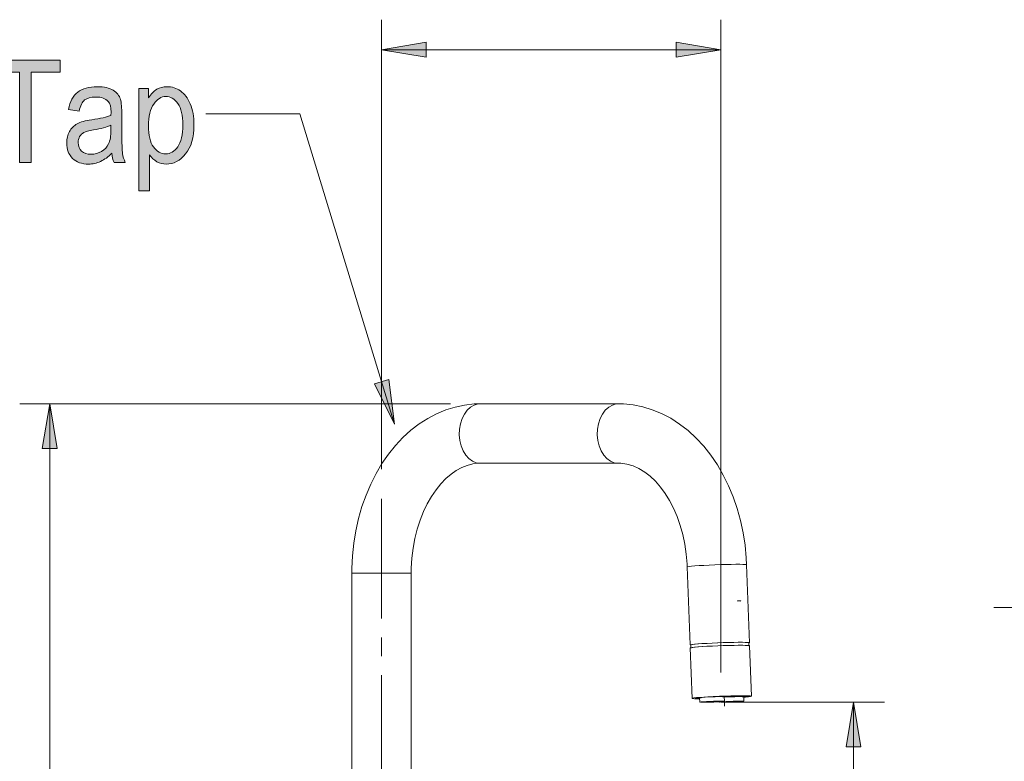
# Model space of a CAD drawing. Units: inches. Extents: x -40 to 837, y 0 to 591.
# Drawn here: x 116 to 182, y 279 to 328 of the extents above; entities that cross this region are included whole.
import ezdxf

# ---------------------------------------------------------------- set-up
doc = ezdxf.new("R2010")
doc.units = ezdxf.units.IN
doc.header["$MEASUREMENT"] = 0
for name, pattern in [('AI-Linetype-4', [19.05, 15.24, -1.27, 1.27, -1.27]), ('AI-Linetype-42', [19.05, 15.24, -1.27, 1.27, -1.27]), ('AI-Linetype-43', [19.05, 15.24, -1.27, 1.27, -1.27]), ('AI-Linetype-434', [12.7, 6.35, -1.27, 1.27, -1.27, 1.27, -1.27]), ('AI-Linetype-435', [12.7, 6.35, -1.27, 1.27, -1.27, 1.27, -1.27]), ('AI-Linetype-436', [12.7, 6.35, -1.27, 1.27, -1.27, 1.27, -1.27]), ('AI-Linetype-437', [12.7, 6.35, -1.27, 1.27, -1.27, 1.27, -1.27]), ('AI-Linetype-438', [12.7, 6.35, -1.27, 1.27, -1.27, 1.27, -1.27]), ('AI-Linetype-439', [12.7, 6.35, -1.27, 1.27, -1.27, 1.27, -1.27]), ('AI-Linetype-44', [19.05, 15.24, -1.27, 1.27, -1.27]), ('AI-Linetype-440', [12.7, 6.35, -1.27, 1.27, -1.27, 1.27, -1.27]), ('AI-Linetype-441', [12.7, 6.35, -1.27, 1.27, -1.27, 1.27, -1.27]), ('AI-Linetype-442', [12.7, 6.35, -1.27, 1.27, -1.27, 1.27, -1.27])]:
    doc.linetypes.add(name, pattern=pattern)
doc.layers.add('Layer 1', color=7, linetype='Continuous')

msp = doc.modelspace()

# ---------------------------------------------------------------- hatches: boundary and pattern name
at = {"layer": 'Layer 1', "true_color": 0xffffff}
h = msp.add_hatch(color=7, dxfattribs=at)
h.dxf.hatch_style = 2
h.paths.add_polyline_path([(807.052, 367.633), (806.552, 370.633), (807.552, 370.633)])
h.paths.add_polyline_path([(807.052, 431.187), (807.552, 428.187), (806.552, 428.187)])
h.paths.add_polyline_path([(693.13, 546.107), (692.63, 549.107), (693.63, 549.107)])
h.paths.add_polyline_path([(693.13, 554.507), (693.63, 551.507), (692.63, 551.507)])
h.paths.add_polyline_path([(693.13, 508.374), (692.63, 511.374), (693.63, 511.374)])
h.paths.add_polyline_path([(693.13, 546.107), (693.63, 543.107), (692.63, 543.107)])
h.paths.add_polyline_path([(441.796, 505.738), (442.296, 502.738), (441.296, 502.738)])
h.paths.add_polyline_path([(441.796, 511.471), (441.296, 514.471), (442.296, 514.471)])
h.paths.add_polyline_path([(530.304, 511.471), (530.804, 508.471), (529.804, 508.471)])
h.paths.add_polyline_path([(530.304, 512.138), (529.804, 515.138), (530.804, 515.138)])
h.paths.add_polyline_path([(309.403, 499.871), (309.903, 496.872), (308.902, 496.872)])
h.paths.add_polyline_path([(309.403, 507.871), (308.902, 510.872), (309.903, 510.872)])
h.paths.add_polyline_path([(117.685, 237.535), (117.185, 240.535), (118.185, 240.535)])
h.paths.add_polyline_path([(117.685, 302.635), (118.185, 299.635), (117.185, 299.635)])
h = msp.add_hatch(color=7, dxfattribs=at)
h.dxf.hatch_style = 2
h.paths.add_polyline_path([(735.52, 444.833), (738.52, 445.333), (738.52, 444.333)])
h.paths.add_polyline_path([(773.52, 444.833), (770.52, 444.333), (770.52, 445.333)])
h.paths.add_polyline_path([(140.024, 326.467), (143.024, 326.967), (143.024, 325.967)])
h.paths.add_polyline_path([(162.869, 326.467), (159.869, 325.967), (159.869, 326.967)])
h = msp.add_hatch(color=7, dxfattribs=at)
h.dxf.hatch_style = 2
h.paths.add_polyline_path([(574.549, 367.937), (574.049, 370.937), (575.049, 370.937)])
h.paths.add_polyline_path([(574.549, 412.486), (575.049, 409.486), (574.049, 409.486)])
h.paths.add_polyline_path([(551.101, 367.437), (550.601, 370.437), (551.601, 370.437)])
h.paths.add_polyline_path([(551.101, 412.486), (551.601, 409.486), (550.601, 409.486)])
h.paths.add_polyline_path([(757.587, 367.633), (758.087, 364.633), (757.087, 364.633)])
h.paths.add_polyline_path([(757.587, 380.633), (757.087, 383.633), (758.087, 383.633)])
h.paths.add_polyline_path([(712.672, 367.633), (712.173, 370.633), (713.172, 370.633)])
h.paths.add_polyline_path([(712.672, 418.78), (713.172, 415.78), (712.173, 415.78)])
h.paths.add_polyline_path([(194.132, 237.535), (193.632, 240.536), (194.632, 240.536)])
h.paths.add_polyline_path([(194.132, 288.935), (194.632, 285.935), (193.632, 285.935)])
h.paths.add_polyline_path([(171.806, 237.535), (171.305, 240.536), (172.306, 240.536)])
h.paths.add_polyline_path([(171.806, 282.557), (172.306, 279.557), (171.305, 279.557)])
h.paths.add_polyline_path([(194.132, 157.206), (193.632, 160.206), (194.632, 160.206)])
h.paths.add_polyline_path([(194.132, 184.444), (194.632, 181.444), (193.632, 181.444)])
h = msp.add_hatch(color=7, dxfattribs=at)
h.dxf.hatch_style = 2
h.paths.add_polyline_path([(143.153, 362.273), (146.058, 361.376), (145.61, 360.482)])
h.paths.add_polyline_path([(141.412, 367.055), (142.634, 369.84), (143.472, 369.293)])
h.paths.add_polyline_path([(137.454, 354.72), (137.41, 354.791), (137.349, 354.848), (137.276, 354.888), (137.196, 354.91), (137.112, 354.91), (137.031, 354.889), (136.958, 354.849), (136.897, 354.792), (136.852, 354.722), (136.826, 354.643), (136.821, 354.559), (136.836, 354.477), (136.871, 354.402), (136.924, 354.337), (136.992, 354.288), (137.069, 354.257), (137.152, 354.246), (137.235, 354.257), (137.312, 354.287), (137.38, 354.336), (137.434, 354.4), (137.469, 354.475), (137.485, 354.557), (137.48, 354.641)])
h.paths.add_polyline_path([(282.016, 183.955), (281.886, 186.994), (282.878, 186.872)])
h.paths.add_polyline_path([(203.917, 301.089), (205.251, 303.822), (206.066, 303.242)])
h.paths.add_polyline_path([(190.28, 123.477), (192.331, 121.232), (191.492, 120.688)])
h.paths.add_polyline_path([(140.907, 301.266), (139.553, 303.99), (140.51, 304.282)])
h.paths.add_polyline_path([(227.33, 124.145), (230.129, 122.955), (229.592, 122.111)])
h.paths.add_polyline_path([(187.773, 107.755), (189.372, 105.168), (188.447, 104.789)])
h = msp.add_hatch(color=7, dxfattribs=at)
h.dxf.hatch_style = 2
h.paths.add_polyline_path([(53.5, 318.88), (53.5, 325.763), (54.282, 325.763), (54.282, 322.937), (57.358, 322.937), (57.358, 325.763), (58.14, 325.763), (58.14, 318.88), (57.358, 318.88), (57.358, 322.125), (54.282, 322.125), (54.282, 318.88)])
edge = h.paths.add_edge_path()
edge.add_spline(control_points=[(59.811, 316.857), (59.673, 316.857), (59.517, 316.891), (59.343, 316.96), (59.343, 316.96), (59.264, 317.754), (59.264, 317.754), (59.425, 317.704), (59.563, 317.678), (59.678, 317.678), (59.832, 317.678), (59.959, 317.708), (60.06, 317.768), (60.16, 317.827), (60.243, 317.92), (60.308, 318.045), (60.331, 318.089), (60.427, 318.365), (60.594, 318.873), (60.594, 318.873), (58.964, 323.866), (58.964, 323.866), (58.964, 323.866), (59.747, 323.866), (59.747, 323.866), (59.747, 323.866), (60.642, 320.981), (60.642, 320.981), (60.754, 320.621), (60.857, 320.236), (60.952, 319.826), (61.034, 320.214), (61.133, 320.593), (61.247, 320.962), (61.247, 320.962), (62.163, 323.866), (62.163, 323.866), (62.163, 323.866), (62.891, 323.866), (62.891, 323.866), (62.891, 323.866), (61.265, 318.796), (61.265, 318.796), (61.052, 318.139), (60.883, 317.7), (60.76, 317.479), (60.637, 317.258), (60.497, 317.1), (60.341, 317.003), (60.185, 316.906), (60.008, 316.857), (59.811, 316.857), (59.811, 316.857), (59.811, 316.857), (59.811, 316.857)], knot_values=[0, 0, 0, 0, 1, 1, 1, 2, 2, 2, 3, 3, 3, 4, 4, 4, 5, 5, 5, 6, 6, 6, 7, 7, 7, 8, 8, 8, 9, 9, 9, 10, 10, 10, 11, 11, 11, 12, 12, 12, 13, 13, 13, 14, 14, 14, 15, 15, 15, 16, 16, 16, 17, 17, 17, 18, 18, 18, 18], degree=3, periodic=1)
edge = h.paths.add_edge_path()
edge.add_spline(control_points=[(66.275, 318.88), (66.275, 318.88), (66.275, 319.51), (66.275, 319.51), (66.144, 319.269), (65.975, 319.085), (65.768, 318.958), (65.562, 318.831), (65.338, 318.768), (65.099, 318.768), (64.594, 318.768), (64.157, 318.996), (63.787, 319.451), (63.419, 319.906), (63.234, 320.547), (63.234, 321.373), (63.234, 321.94), (63.316, 322.42), (63.48, 322.815), (63.643, 323.209), (63.862, 323.502), (64.135, 323.693), (64.409, 323.883), (64.713, 323.979), (65.047, 323.979), (65.286, 323.979), (65.508, 323.919), (65.712, 323.798), (65.917, 323.678), (66.087, 323.51), (66.221, 323.294), (66.221, 323.294), (66.221, 325.763), (66.221, 325.763), (66.221, 325.763), (66.954, 325.763), (66.954, 325.763), (66.954, 325.763), (66.954, 318.88), (66.954, 318.88), (66.954, 318.88), (66.275, 318.88), (66.275, 318.88)], knot_values=[0, 0, 0, 0, 1, 1, 1, 2, 2, 2, 3, 3, 3, 4, 4, 4, 5, 5, 5, 6, 6, 6, 7, 7, 7, 8, 8, 8, 9, 9, 9, 10, 10, 10, 11, 11, 11, 12, 12, 12, 13, 13, 13, 14, 14, 14, 14], degree=3, periodic=1)
edge = h.paths.add_edge_path()
edge.add_spline(control_points=[(63.977, 321.369), (63.977, 320.724), (64.094, 320.245), (64.329, 319.932), (64.564, 319.619), (64.837, 319.463), (65.149, 319.463), (65.458, 319.463), (65.725, 319.613), (65.952, 319.913), (66.178, 320.214), (66.291, 320.668), (66.291, 321.275), (66.291, 321.973), (66.178, 322.482), (65.952, 322.803), (65.725, 323.124), (65.439, 323.284), (65.095, 323.284), (64.789, 323.284), (64.527, 323.13), (64.307, 322.822), (64.087, 322.513), (63.977, 322.029), (63.977, 321.369)], knot_values=[0, 0, 0, 0, 1, 1, 1, 2, 2, 2, 3, 3, 3, 4, 4, 4, 5, 5, 5, 6, 6, 6, 7, 7, 7, 8, 8, 8, 8], degree=3, periodic=1)
edge = h.paths.add_edge_path()
edge.add_spline(control_points=[(68.095, 318.88), (68.095, 318.88), (68.095, 323.866), (68.095, 323.866), (68.095, 323.866), (68.75, 323.866), (68.75, 323.866), (68.75, 323.866), (68.75, 323.111), (68.75, 323.111), (68.917, 323.461), (69.07, 323.693), (69.21, 323.808), (69.349, 323.922), (69.506, 323.979), (69.68, 323.979), (69.923, 323.979), (70.17, 323.888), (70.423, 323.707), (70.423, 323.707), (70.177, 322.923), (70.177, 322.923), (69.996, 323.045), (69.821, 323.106), (69.65, 323.106), (69.496, 323.106), (69.355, 323.054), (69.227, 322.951), (69.099, 322.847), (69.009, 322.703), (68.957, 322.519), (68.865, 322.197), (68.819, 321.854), (68.819, 321.491), (68.819, 321.491), (68.819, 318.88), (68.819, 318.88), (68.819, 318.88), (68.095, 318.88), (68.095, 318.88)], knot_values=[0, 0, 0, 0, 1, 1, 1, 2, 2, 2, 3, 3, 3, 4, 4, 4, 5, 5, 5, 6, 6, 6, 7, 7, 7, 8, 8, 8, 9, 9, 9, 10, 10, 10, 11, 11, 11, 12, 12, 12, 13, 13, 13, 13], degree=3, periodic=1)
edge = h.paths.add_edge_path()
edge.add_spline(control_points=[(70.571, 321.373), (70.571, 322.234), (70.761, 322.883), (71.139, 323.322), (71.518, 323.76), (71.998, 323.979), (72.579, 323.979), (73.15, 323.979), (73.627, 323.76), (74.011, 323.322), (74.395, 322.883), (74.586, 322.251), (74.586, 321.425), (74.586, 320.53), (74.398, 319.863), (74.021, 319.425), (73.643, 318.987), (73.163, 318.768), (72.579, 318.768), (72.005, 318.768), (71.526, 318.988), (71.144, 319.427), (70.762, 319.867), (70.571, 320.516), (70.571, 321.373)], knot_values=[0, 0, 0, 0, 1, 1, 1, 2, 2, 2, 3, 3, 3, 4, 4, 4, 5, 5, 5, 6, 6, 6, 7, 7, 7, 8, 8, 8, 8], degree=3, periodic=1)
edge = h.paths.add_edge_path()
edge.add_spline(control_points=[(71.314, 321.376), (71.314, 320.73), (71.437, 320.25), (71.683, 319.935), (71.929, 319.62), (72.234, 319.463), (72.598, 319.463), (72.94, 319.463), (73.232, 319.622), (73.477, 319.94), (73.721, 320.258), (73.843, 320.736), (73.843, 321.376), (73.843, 322.018), (73.72, 322.497), (73.474, 322.812), (73.228, 323.127), (72.923, 323.284), (72.559, 323.284), (72.215, 323.284), (71.921, 323.126), (71.678, 322.809), (71.435, 322.493), (71.314, 322.015), (71.314, 321.376)], knot_values=[0, 0, 0, 0, 1, 1, 1, 2, 2, 2, 3, 3, 3, 4, 4, 4, 5, 5, 5, 6, 6, 6, 7, 7, 7, 8, 8, 8, 8], degree=3, periodic=1)
h.paths.add_polyline_path([(77.061, 318.88), (77.061, 324.951), (75.112, 324.951), (75.112, 325.763), (79.802, 325.763), (79.802, 324.951), (77.844, 324.951), (77.844, 318.88)])
edge = h.paths.add_edge_path()
edge.add_spline(control_points=[(83.429, 318.88), (83.354, 319.053), (83.304, 319.258), (83.282, 319.496), (83.039, 319.254), (82.786, 319.073), (82.524, 318.951), (82.261, 318.829), (81.989, 318.768), (81.707, 318.768), (81.261, 318.768), (80.905, 318.896), (80.639, 319.153), (80.373, 319.409), (80.24, 319.755), (80.24, 320.19), (80.24, 320.478), (80.303, 320.733), (80.427, 320.956), (80.552, 321.178), (80.723, 321.351), (80.939, 321.477), (81.156, 321.602), (81.484, 321.694), (81.923, 321.754), (82.514, 321.836), (82.947, 321.935), (83.222, 322.049), (83.222, 322.049), (83.227, 322.265), (83.227, 322.265), (83.227, 322.606), (83.164, 322.846), (83.036, 322.984), (82.855, 323.184), (82.578, 323.284), (82.204, 323.284), (81.866, 323.284), (81.613, 323.217), (81.446, 323.084), (81.279, 322.95), (81.156, 322.699), (81.077, 322.331), (81.077, 322.331), (80.363, 322.444), (80.363, 322.444), (80.465, 322.979), (80.671, 323.369), (80.981, 323.613), (81.291, 323.857), (81.735, 323.979), (82.312, 323.979), (82.762, 323.979), (83.114, 323.898), (83.37, 323.737), (83.626, 323.576), (83.788, 323.376), (83.855, 323.139), (83.922, 322.901), (83.956, 322.553), (83.956, 322.096), (83.956, 322.096), (83.956, 320.97), (83.956, 320.97), (83.956, 320.181), (83.971, 319.684), (84.002, 319.479), (84.034, 319.274), (84.095, 319.074), (84.187, 318.88), (84.187, 318.88), (83.429, 318.88), (83.429, 318.88), (83.429, 318.88), (83.429, 318.88), (83.429, 318.88)], knot_values=[0, 0, 0, 0, 1, 1, 1, 2, 2, 2, 3, 3, 3, 4, 4, 4, 5, 5, 5, 6, 6, 6, 7, 7, 7, 8, 8, 8, 9, 9, 9, 10, 10, 10, 11, 11, 11, 12, 12, 12, 13, 13, 13, 14, 14, 14, 15, 15, 15, 16, 16, 16, 17, 17, 17, 18, 18, 18, 19, 19, 19, 20, 20, 20, 21, 21, 21, 22, 22, 22, 23, 23, 23, 24, 24, 24, 25, 25, 25, 25], degree=3, periodic=1)
edge = h.paths.add_edge_path()
edge.add_spline(control_points=[(83.222, 321.383), (82.957, 321.258), (82.561, 321.151), (82.037, 321.064), (81.731, 321.013), (81.518, 320.956), (81.397, 320.892), (81.275, 320.828), (81.181, 320.737), (81.114, 320.62), (81.047, 320.502), (81.013, 320.367), (81.013, 320.214), (81.013, 319.976), (81.09, 319.786), (81.244, 319.643), (81.398, 319.501), (81.612, 319.43), (81.884, 319.43), (82.143, 319.43), (82.379, 319.494), (82.59, 319.622), (82.802, 319.751), (82.96, 319.922), (83.065, 320.136), (83.17, 320.351), (83.222, 320.663), (83.222, 321.073), (83.222, 321.073), (83.222, 321.383), (83.222, 321.383)], knot_values=[0, 0, 0, 0, 1, 1, 1, 2, 2, 2, 3, 3, 3, 4, 4, 4, 5, 5, 5, 6, 6, 6, 7, 7, 7, 8, 8, 8, 9, 9, 9, 10, 10, 10, 10], degree=3, periodic=1)
edge = h.paths.add_edge_path()
edge.add_spline(control_points=[(85.087, 316.97), (85.087, 316.97), (85.087, 323.866), (85.087, 323.866), (85.087, 323.866), (85.756, 323.866), (85.756, 323.866), (85.756, 323.866), (85.756, 323.219), (85.756, 323.219), (85.92, 323.488), (86.102, 323.682), (86.302, 323.801), (86.501, 323.92), (86.731, 323.979), (86.989, 323.979), (87.327, 323.979), (87.631, 323.883), (87.903, 323.693), (88.175, 323.502), (88.394, 323.211), (88.559, 322.822), (88.724, 322.432), (88.807, 321.963), (88.807, 321.416), (88.807, 320.567), (88.621, 319.914), (88.249, 319.456), (87.876, 318.997), (87.439, 318.768), (86.937, 318.768), (86.714, 318.768), (86.506, 318.823), (86.312, 318.932), (86.119, 319.042), (85.951, 319.197), (85.81, 319.397), (85.81, 319.397), (85.81, 316.97), (85.81, 316.97), (85.81, 316.97), (85.087, 316.97), (85.087, 316.97)], knot_values=[0, 0, 0, 0, 1, 1, 1, 2, 2, 2, 3, 3, 3, 4, 4, 4, 5, 5, 5, 6, 6, 6, 7, 7, 7, 8, 8, 8, 9, 9, 9, 10, 10, 10, 11, 11, 11, 12, 12, 12, 13, 13, 13, 14, 14, 14, 14], degree=3, periodic=1)
edge = h.paths.add_edge_path()
edge.add_spline(control_points=[(85.747, 321.345), (85.747, 320.7), (85.86, 320.225), (86.086, 319.92), (86.312, 319.615), (86.585, 319.463), (86.906, 319.463), (87.213, 319.463), (87.483, 319.621), (87.716, 319.937), (87.948, 320.253), (88.064, 320.741), (88.064, 321.402), (88.064, 322.053), (87.951, 322.534), (87.726, 322.847), (87.5, 323.16), (87.225, 323.317), (86.901, 323.317), (86.61, 323.317), (86.344, 323.149), (86.106, 322.812), (85.867, 322.476), (85.747, 321.987), (85.747, 321.345)], knot_values=[0, 0, 0, 0, 1, 1, 1, 2, 2, 2, 3, 3, 3, 4, 4, 4, 5, 5, 5, 6, 6, 6, 7, 7, 7, 8, 8, 8, 8], degree=3, periodic=1)
edge = h.paths.add_edge_path()
edge.add_spline(control_points=[(96.281, 321.294), (96.281, 321.294), (97.069, 321.064), (97.069, 321.064), (96.895, 320.29), (96.59, 319.714), (96.156, 319.333), (95.721, 318.953), (95.192, 318.763), (94.569, 318.763), (94.021, 318.763), (93.553, 318.891), (93.164, 319.146), (92.775, 319.401), (92.457, 319.811), (92.209, 320.374), (91.961, 320.938), (91.838, 321.604), (91.838, 322.371), (91.838, 323.129), (91.962, 323.77), (92.21, 324.295), (92.457, 324.819), (92.793, 325.216), (93.217, 325.483), (93.64, 325.751), (94.113, 325.885), (94.635, 325.885), (95.207, 325.885), (95.698, 325.716), (96.108, 325.377), (96.519, 325.038), (96.806, 324.541), (96.97, 323.885), (96.97, 323.885), (96.203, 323.674), (96.203, 323.674), (95.94, 324.628), (95.412, 325.106), (94.621, 325.106), (94.226, 325.106), (93.885, 325.009), (93.596, 324.817), (93.307, 324.624), (93.076, 324.324), (92.903, 323.917), (92.731, 323.51), (92.645, 322.994), (92.645, 322.371), (92.645, 321.428), (92.819, 320.721), (93.166, 320.25), (93.514, 319.778), (93.977, 319.542), (94.554, 319.542), (94.98, 319.542), (95.349, 319.687), (95.659, 319.977), (95.969, 320.266), (96.176, 320.705), (96.281, 321.294)], knot_values=[0, 0, 0, 0, 1, 1, 1, 2, 2, 2, 3, 3, 3, 4, 4, 4, 5, 5, 5, 6, 6, 6, 7, 7, 7, 8, 8, 8, 9, 9, 9, 10, 10, 10, 11, 11, 11, 12, 12, 12, 13, 13, 13, 14, 14, 14, 15, 15, 15, 16, 16, 16, 17, 17, 17, 18, 18, 18, 19, 19, 19, 20, 20, 20, 20], degree=3, periodic=1)
edge = h.paths.add_edge_path()
edge.add_spline(control_points=[(100.752, 318.88), (100.752, 318.88), (100.752, 319.613), (100.752, 319.613), (100.584, 319.331), (100.387, 319.12), (100.161, 318.979), (99.935, 318.838), (99.679, 318.768), (99.393, 318.768), (99.055, 318.768), (98.767, 318.855), (98.527, 319.028), (98.288, 319.202), (98.128, 319.422), (98.047, 319.688), (97.967, 319.954), (97.927, 320.317), (97.927, 320.777), (97.927, 320.777), (97.927, 323.866), (97.927, 323.866), (97.927, 323.866), (98.65, 323.866), (98.65, 323.866), (98.65, 323.866), (98.65, 321.101), (98.65, 321.101), (98.65, 320.588), (98.677, 320.244), (98.731, 320.071), (98.786, 319.897), (98.886, 319.758), (99.032, 319.653), (99.178, 319.548), (99.344, 319.495), (99.531, 319.495), (99.879, 319.495), (100.164, 319.632), (100.387, 319.904), (100.578, 320.139), (100.673, 320.569), (100.673, 321.195), (100.673, 321.195), (100.673, 323.866), (100.673, 323.866), (100.673, 323.866), (101.401, 323.866), (101.401, 323.866), (101.401, 323.866), (101.401, 318.88), (101.401, 318.88), (101.401, 318.88), (100.752, 318.88), (100.752, 318.88)], knot_values=[0, 0, 0, 0, 1, 1, 1, 2, 2, 2, 3, 3, 3, 4, 4, 4, 5, 5, 5, 6, 6, 6, 7, 7, 7, 8, 8, 8, 9, 9, 9, 10, 10, 10, 11, 11, 11, 12, 12, 12, 13, 13, 13, 14, 14, 14, 15, 15, 15, 16, 16, 16, 17, 17, 17, 18, 18, 18, 18], degree=3, periodic=1)
edge = h.paths.add_edge_path()
edge.add_spline(control_points=[(103.206, 318.88), (103.206, 318.88), (102.532, 318.88), (102.532, 318.88), (102.532, 318.88), (102.532, 325.763), (102.532, 325.763), (102.532, 325.763), (103.261, 325.763), (103.261, 325.763), (103.261, 325.763), (103.261, 323.308), (103.261, 323.308), (103.415, 323.533), (103.59, 323.701), (103.785, 323.812), (103.98, 323.923), (104.197, 323.979), (104.437, 323.979), (104.771, 323.979), (105.076, 323.883), (105.35, 323.693), (105.624, 323.502), (105.842, 323.212), (106.007, 322.824), (106.171, 322.436), (106.253, 321.965), (106.253, 321.411), (106.253, 320.566), (106.067, 319.914), (105.696, 319.456), (105.324, 318.997), (104.891, 318.768), (104.394, 318.768), (104.145, 318.768), (103.92, 318.83), (103.722, 318.953), (103.523, 319.077), (103.351, 319.261), (103.206, 319.505), (103.206, 319.505), (103.206, 318.88), (103.206, 318.88)], knot_values=[0, 0, 0, 0, 1, 1, 1, 2, 2, 2, 3, 3, 3, 4, 4, 4, 5, 5, 5, 6, 6, 6, 7, 7, 7, 8, 8, 8, 9, 9, 9, 10, 10, 10, 11, 11, 11, 12, 12, 12, 13, 13, 13, 14, 14, 14, 14], degree=3, periodic=1)
edge = h.paths.add_edge_path()
edge.add_spline(control_points=[(103.196, 321.411), (103.196, 320.894), (103.245, 320.508), (103.344, 320.251), (103.442, 319.995), (103.582, 319.799), (103.763, 319.665), (103.944, 319.53), (104.145, 319.463), (104.365, 319.463), (104.664, 319.463), (104.93, 319.623), (105.162, 319.944), (105.394, 320.265), (105.509, 320.744), (105.509, 321.383), (105.509, 322.037), (105.398, 322.517), (105.174, 322.824), (104.95, 323.131), (104.676, 323.284), (104.35, 323.284), (104.051, 323.284), (103.784, 323.124), (103.548, 322.803), (103.313, 322.482), (103.196, 322.018), (103.196, 321.411)], knot_values=[0, 0, 0, 0, 1, 1, 1, 2, 2, 2, 3, 3, 3, 4, 4, 4, 5, 5, 5, 6, 6, 6, 7, 7, 7, 8, 8, 8, 9, 9, 9, 9], degree=3, periodic=1)
edge = h.paths.add_edge_path()
edge.add_spline(control_points=[(108.929, 319.463), (109.474, 319.463), (109.853, 319.804), (110.066, 320.486), (110.066, 320.486), (110.814, 320.378), (110.814, 320.378), (110.689, 319.846), (110.464, 319.445), (110.137, 319.174), (109.811, 318.903), (109.406, 318.768), (108.924, 318.768), (108.317, 318.768), (107.826, 318.988), (107.45, 319.427), (107.075, 319.867), (106.887, 320.502), (106.887, 321.331), (106.887, 322.192), (107.076, 322.848), (107.455, 323.301), (107.834, 323.753), (108.314, 323.979), (108.895, 323.979), (109.449, 323.979), (109.911, 323.757), (110.282, 323.312), (110.653, 322.868), (110.838, 322.225), (110.838, 321.383), (110.838, 321.383), (110.833, 321.157), (110.833, 321.157), (110.833, 321.157), (107.635, 321.157), (107.635, 321.157), (107.664, 320.597), (107.8, 320.175), (108.043, 319.89), (108.286, 319.605), (108.581, 319.463), (108.929, 319.463), (108.929, 319.463), (108.929, 319.463), (108.929, 319.463)], knot_values=[0, 0, 0, 0, 1, 1, 1, 2, 2, 2, 3, 3, 3, 4, 4, 4, 5, 5, 5, 6, 6, 6, 7, 7, 7, 8, 8, 8, 9, 9, 9, 10, 10, 10, 11, 11, 11, 12, 12, 12, 13, 13, 13, 14, 14, 14, 15, 15, 15, 15], degree=3, periodic=1)
edge = h.paths.add_edge_path()
edge.add_spline(control_points=[(107.679, 321.852), (107.679, 321.852), (110.071, 321.852), (110.071, 321.852), (110.038, 322.284), (109.941, 322.606), (109.78, 322.819), (109.547, 323.129), (109.251, 323.284), (108.89, 323.284), (108.565, 323.284), (108.288, 323.155), (108.058, 322.897), (107.828, 322.639), (107.702, 322.29), (107.679, 321.852)], knot_values=[0, 0, 0, 0, 1, 1, 1, 2, 2, 2, 3, 3, 3, 4, 4, 4, 5, 5, 5, 5], degree=3, periodic=1)
h.paths.add_polyline_path([(115.65, 318.88), (115.65, 324.951), (113.701, 324.951), (113.701, 325.763), (118.391, 325.763), (118.391, 324.951), (116.433, 324.951), (116.433, 318.88)])
edge = h.paths.add_edge_path()
edge.add_spline(control_points=[(122.018, 318.88), (121.943, 319.053), (121.894, 319.258), (121.871, 319.496), (121.628, 319.254), (121.375, 319.073), (121.113, 318.951), (120.85, 318.829), (120.578, 318.768), (120.296, 318.768), (119.85, 318.768), (119.494, 318.896), (119.228, 319.153), (118.962, 319.409), (118.829, 319.755), (118.829, 320.19), (118.829, 320.478), (118.892, 320.733), (119.017, 320.956), (119.141, 321.178), (119.312, 321.351), (119.528, 321.477), (119.745, 321.602), (120.073, 321.694), (120.512, 321.754), (121.103, 321.836), (121.536, 321.935), (121.812, 322.049), (121.812, 322.049), (121.817, 322.265), (121.817, 322.265), (121.817, 322.606), (121.752, 322.846), (121.625, 322.984), (121.444, 323.184), (121.167, 323.284), (120.793, 323.284), (120.455, 323.284), (120.202, 323.217), (120.035, 323.084), (119.868, 322.95), (119.745, 322.699), (119.666, 322.331), (119.666, 322.331), (118.952, 322.444), (118.952, 322.444), (119.054, 322.979), (119.26, 323.369), (119.57, 323.613), (119.88, 323.857), (120.324, 323.979), (120.901, 323.979), (121.351, 323.979), (121.703, 323.898), (121.959, 323.737), (122.215, 323.576), (122.377, 323.376), (122.444, 323.139), (122.511, 322.901), (122.545, 322.553), (122.545, 322.096), (122.545, 322.096), (122.545, 320.97), (122.545, 320.97), (122.545, 320.181), (122.56, 319.684), (122.591, 319.479), (122.623, 319.274), (122.684, 319.074), (122.776, 318.88), (122.776, 318.88), (122.018, 318.88), (122.018, 318.88), (122.018, 318.88), (122.018, 318.88), (122.018, 318.88)], knot_values=[0, 0, 0, 0, 1, 1, 1, 2, 2, 2, 3, 3, 3, 4, 4, 4, 5, 5, 5, 6, 6, 6, 7, 7, 7, 8, 8, 8, 9, 9, 9, 10, 10, 10, 11, 11, 11, 12, 12, 12, 13, 13, 13, 14, 14, 14, 15, 15, 15, 16, 16, 16, 17, 17, 17, 18, 18, 18, 19, 19, 19, 20, 20, 20, 21, 21, 21, 22, 22, 22, 23, 23, 23, 24, 24, 24, 25, 25, 25, 25], degree=3, periodic=1)
edge = h.paths.add_edge_path()
edge.add_spline(control_points=[(121.812, 321.383), (121.546, 321.258), (121.15, 321.151), (120.626, 321.064), (120.32, 321.013), (120.107, 320.956), (119.986, 320.892), (119.865, 320.828), (119.77, 320.737), (119.703, 320.62), (119.636, 320.502), (119.602, 320.367), (119.602, 320.214), (119.602, 319.976), (119.679, 319.786), (119.833, 319.643), (119.988, 319.501), (120.201, 319.43), (120.473, 319.43), (120.732, 319.43), (120.968, 319.494), (121.179, 319.622), (121.391, 319.751), (121.549, 319.922), (121.654, 320.136), (121.759, 320.351), (121.812, 320.663), (121.812, 321.073), (121.812, 321.073), (121.812, 321.383), (121.812, 321.383)], knot_values=[0, 0, 0, 0, 1, 1, 1, 2, 2, 2, 3, 3, 3, 4, 4, 4, 5, 5, 5, 6, 6, 6, 7, 7, 7, 8, 8, 8, 9, 9, 9, 10, 10, 10, 10], degree=3, periodic=1)
edge = h.paths.add_edge_path()
edge.add_spline(control_points=[(123.676, 316.97), (123.676, 316.97), (123.676, 323.866), (123.676, 323.866), (123.676, 323.866), (124.345, 323.866), (124.345, 323.866), (124.345, 323.866), (124.345, 323.219), (124.345, 323.219), (124.509, 323.488), (124.691, 323.682), (124.891, 323.801), (125.09, 323.92), (125.32, 323.979), (125.578, 323.979), (125.916, 323.979), (126.22, 323.883), (126.492, 323.693), (126.764, 323.502), (126.983, 323.211), (127.148, 322.822), (127.314, 322.432), (127.396, 321.963), (127.396, 321.416), (127.396, 320.567), (127.21, 319.914), (126.838, 319.456), (126.465, 318.997), (126.028, 318.768), (125.526, 318.768), (125.303, 318.768), (125.095, 318.823), (124.901, 318.932), (124.708, 319.042), (124.54, 319.197), (124.399, 319.397), (124.399, 319.397), (124.399, 316.97), (124.399, 316.97), (124.399, 316.97), (123.676, 316.97), (123.676, 316.97)], knot_values=[0, 0, 0, 0, 1, 1, 1, 2, 2, 2, 3, 3, 3, 4, 4, 4, 5, 5, 5, 6, 6, 6, 7, 7, 7, 8, 8, 8, 9, 9, 9, 10, 10, 10, 11, 11, 11, 12, 12, 12, 13, 13, 13, 14, 14, 14, 14], degree=3, periodic=1)
edge = h.paths.add_edge_path()
edge.add_spline(control_points=[(124.336, 321.345), (124.336, 320.7), (124.449, 320.225), (124.675, 319.92), (124.901, 319.615), (125.174, 319.463), (125.495, 319.463), (125.802, 319.463), (126.072, 319.621), (126.305, 319.937), (126.537, 320.253), (126.653, 320.741), (126.653, 321.402), (126.653, 322.053), (126.54, 322.534), (126.314, 322.847), (126.089, 323.16), (125.814, 323.317), (125.49, 323.317), (125.199, 323.317), (124.933, 323.149), (124.695, 322.812), (124.456, 322.476), (124.336, 321.987), (124.336, 321.345)], knot_values=[0, 0, 0, 0, 1, 1, 1, 2, 2, 2, 3, 3, 3, 4, 4, 4, 5, 5, 5, 6, 6, 6, 7, 7, 7, 8, 8, 8, 8], degree=3, periodic=1)

# ---------------------------------------------------------------- linework, layer by layer
at = {"layer": 'Layer 1', "color": 7, "lineweight": 13, "true_color": 0xffffff}
for points in [[(140.024, 298.236), (140.024, 328.467)], [(162.869, 284.557), (162.869, 328.467)], [(140.024, 326.467), (143.024, 326.967), (143.024, 325.967), (140.024, 326.467)], [(162.869, 326.467), (159.869, 325.967), (159.869, 326.967), (162.869, 326.467)], [(162.869, 326.467), (140.024, 326.467)], [(128.187, 322.144), (134.537, 322.144)], [(134.537, 322.144), (140.907, 301.266)], [(140.907, 301.266), (139.553, 303.99), (140.51, 304.282), (140.907, 301.266)], [(144.671, 302.635), (115.685, 302.635)], [(117.685, 302.635), (118.185, 299.635), (117.185, 299.635), (117.685, 302.635)], [(117.685, 302.635), (117.685, 237.535)], [(171.806, 282.557), (172.306, 279.557), (171.305, 279.557), (171.806, 282.557)], [(171.806, 282.557), (171.806, 237.535)]]:
    msp.add_lwpolyline(points, dxfattribs=at)
at = {"layer": 'Layer 1', "lineweight": 0}
for points in [[(140.024, 326.467), (143.024, 326.967), (143.024, 325.967)], [(162.869, 326.467), (159.869, 325.967), (159.869, 326.967)], [(115.65, 318.88), (115.65, 324.951), (113.701, 324.951), (113.701, 325.763), (118.391, 325.763), (118.391, 324.951), (116.433, 324.951), (116.433, 318.88), (115.65, 318.88)], [(140.907, 301.266), (139.553, 303.99), (140.51, 304.282)], [(117.685, 302.635), (118.185, 299.635), (117.185, 299.635)], [(171.806, 282.557), (172.306, 279.557), (171.305, 279.557)]]:
    msp.add_lwpolyline(points, dxfattribs=at)
at = {"layer": 'Layer 1', "color": 7, "lineweight": 20, "true_color": 0xffffff}
for points in [[(146.671, 302.635), (146.262, 302.623), (145.616, 302.552), (144.976, 302.419), (144.348, 302.225), (143.734, 301.97), (143.135, 301.657), (142.556, 301.285), (141.999, 300.856), (141.467, 300.373), (140.964, 299.836), (140.493, 299.251), (140.057, 298.619), (139.658, 297.945), (139.298, 297.233), (138.981, 296.487), (138.707, 295.712), (138.479, 294.913), (138.295, 294.093), (138.159, 293.259), (138.069, 292.413), (138.027, 291.561), (138.024, 291.235)], [(155.967, 302.635), (146.671, 302.635)], [(164.603, 291.801), (164.578, 292.266), (164.497, 293.114), (164.368, 293.952), (164.193, 294.776), (163.971, 295.581), (163.703, 296.364), (163.39, 297.119), (163.034, 297.843), (162.636, 298.53), (162.198, 299.178), (161.722, 299.78), (161.21, 300.333), (160.666, 300.833), (160.094, 301.275), (159.498, 301.659), (158.882, 301.98), (158.251, 302.239), (157.608, 302.432), (156.959, 302.562), (156.307, 302.626), (155.967, 302.635)], [(142.024, 291.235), (142.029, 291.579), (142.07, 292.256), (142.151, 292.923), (142.272, 293.574), (142.43, 294.205), (142.624, 294.808), (142.85, 295.378), (143.106, 295.912), (143.389, 296.405), (143.694, 296.852), (144.018, 297.252), (144.356, 297.602), (144.705, 297.901), (145.062, 298.149), (145.425, 298.346), (145.795, 298.493), (146.173, 298.589), (146.564, 298.633), (146.671, 298.635)], [(146.671, 298.635), (155.967, 298.635)], [(155.967, 298.635), (156.131, 298.63), (156.546, 298.573), (156.958, 298.452), (157.357, 298.273), (157.742, 298.04), (158.112, 297.754), (158.466, 297.418), (158.804, 297.032), (159.122, 296.599), (159.417, 296.121), (159.686, 295.601), (159.926, 295.042), (160.133, 294.451), (160.306, 293.83), (160.442, 293.186), (160.539, 292.525), (160.596, 291.851), (160.606, 291.654)], [(164.797, 286.553), (164.603, 291.801)], [(138.024, 291.235), (138.024, 260.535)], [(142.024, 260.535), (142.024, 291.235)], [(160.606, 291.654), (160.8, 286.405)], [(164.213, 289.361), (164.203, 289.363), (164.172, 289.366), (164.13, 289.367), (164.079, 289.366), (164.021, 289.363), (163.994, 289.361)], [(164.748, 286.534), (164.792, 286.547), (164.783, 286.561), (164.702, 286.572), (164.552, 286.579), (164.339, 286.583), (164.07, 286.583), (163.755, 286.579), (163.406, 286.572), (163.034, 286.561), (162.654, 286.547), (162.28, 286.531), (161.924, 286.513), (161.6, 286.494), (161.319, 286.474), (161.091, 286.454), (160.925, 286.435), (160.827, 286.418), (160.801, 286.403), (160.846, 286.391), (160.85, 286.39)], [(164.805, 286.353), (164.79, 286.362), (164.709, 286.372), (164.559, 286.379), (164.346, 286.383), (164.077, 286.383), (163.762, 286.379), (163.413, 286.372), (163.042, 286.362), (162.662, 286.348), (162.287, 286.332), (161.932, 286.313), (161.607, 286.294), (161.326, 286.274), (161.099, 286.254), (160.933, 286.235), (160.835, 286.218), (160.807, 286.205)], [(164.747, 286.551), (164.733, 286.559), (164.654, 286.57), (164.508, 286.576), (164.301, 286.581), (164.038, 286.581), (163.731, 286.576), (163.391, 286.57), (163.029, 286.559), (162.658, 286.545), (162.293, 286.53), (161.946, 286.512), (161.63, 286.493), (161.356, 286.474), (161.134, 286.455), (160.972, 286.437), (160.877, 286.42), (160.85, 286.407)], [(160.85, 286.407), (160.857, 286.223)], [(164.754, 286.351), (164.741, 286.359), (164.662, 286.37), (164.516, 286.377), (164.308, 286.381), (164.046, 286.381), (163.738, 286.377), (163.398, 286.37), (163.036, 286.359), (162.666, 286.346), (162.3, 286.33), (161.953, 286.312), (161.637, 286.294), (161.363, 286.274), (161.141, 286.255), (160.98, 286.236), (160.884, 286.22), (160.857, 286.207)], [(164.754, 286.368), (164.747, 286.551)], [(160.807, 286.205), (160.933, 282.81)], [(164.931, 282.958), (164.805, 286.353)], [(164.423, 282.89), (164.533, 282.898), (164.73, 282.918), (164.863, 282.936), (164.925, 282.952), (164.916, 282.966), (164.835, 282.977), (164.685, 282.984), (164.472, 282.988), (164.203, 282.988), (163.889, 282.984), (163.539, 282.977), (163.168, 282.966), (162.788, 282.952), (162.413, 282.936), (162.057, 282.918), (161.733, 282.898), (161.452, 282.879), (161.225, 282.859), (161.059, 282.84), (160.961, 282.823), (160.934, 282.808), (160.979, 282.795), (161.095, 282.787), (161.277, 282.781), (161.445, 282.779)], [(164.423, 282.902), (164.482, 282.907), (164.634, 282.925), (164.716, 282.941), (164.725, 282.955), (164.661, 282.966), (164.526, 282.974), (164.325, 282.977), (164.068, 282.977), (163.764, 282.974), (163.426, 282.966), (163.067, 282.955), (162.703, 282.941), (162.349, 282.925), (162.018, 282.907), (161.725, 282.889), (161.481, 282.87), (161.297, 282.851), (161.179, 282.834), (161.134, 282.819), (161.162, 282.807), (161.262, 282.797), (161.431, 282.791), (161.445, 282.791)], [(161.163, 282.83), (161.163, 282.818)], [(161.444, 282.793), (161.408, 282.794), (161.259, 282.8), (161.177, 282.81), (161.168, 282.823), (161.231, 282.839), (161.363, 282.856), (161.56, 282.874), (161.813, 282.893), (162.112, 282.912), (162.444, 282.928), (162.796, 282.944), (163.154, 282.957), (163.503, 282.967), (163.828, 282.973), (164.117, 282.976), (164.357, 282.975), (164.539, 282.97), (164.655, 282.962), (164.7, 282.951), (164.673, 282.937), (164.575, 282.921), (164.423, 282.903)], [(161.441, 282.853), (161.458, 282.554)], [(163.001, 282.896), (163.004, 282.896), (163.086, 282.908), (163.095, 282.917), (163.031, 282.924), (162.899, 282.927), (162.712, 282.926), (162.485, 282.922), (162.239, 282.913), (161.996, 282.902), (161.778, 282.89), (161.603, 282.877), (161.487, 282.865), (161.442, 282.854), (161.469, 282.846), (161.541, 282.842)], [(161.698, 282.584), (161.553, 282.572), (161.472, 282.56), (161.463, 282.55), (161.51, 282.545)], [(161.762, 282.584), (161.627, 282.572), (161.556, 282.562), (161.556, 282.553), (161.627, 282.547), (161.763, 282.546), (161.949, 282.547), (162.167, 282.553), (162.397, 282.562), (162.616, 282.572), (162.802, 282.584), (162.937, 282.596), (163.008, 282.607), (163.014, 282.614)], [(163.023, 282.598), (163.06, 282.603), (163.105, 282.614), (163.078, 282.622), (162.979, 282.626), (162.819, 282.627), (162.611, 282.624), (162.374, 282.618), (162.128, 282.608), (161.896, 282.597), (161.698, 282.584)], [(162.78, 282.554), (162.785, 282.55), (162.833, 282.545)], [(163.084, 282.584), (162.949, 282.572), (162.878, 282.562), (162.878, 282.553), (162.95, 282.547), (163.085, 282.546), (163.271, 282.547), (163.489, 282.553), (163.72, 282.562), (163.938, 282.572), (164.124, 282.584), (164.259, 282.596), (164.33, 282.607), (164.337, 282.614)], [(164.345, 282.598), (164.382, 282.603), (164.428, 282.614), (164.4, 282.622), (164.302, 282.626), (164.141, 282.627), (163.933, 282.624), (163.696, 282.618), (163.45, 282.608), (163.218, 282.597), (163.021, 282.584)], [(163.106, 282.615), (163.1, 282.914)], [(163.129, 282.906), (163.117, 282.906), (163.108, 282.907), (163.102, 282.907), (163.1, 282.908), (163.102, 282.908), (163.108, 282.91), (163.117, 282.911), (163.129, 282.912)], [(164.323, 282.896), (164.327, 282.896), (164.408, 282.908), (164.417, 282.917), (164.353, 282.924), (164.221, 282.927), (164.034, 282.926), (163.807, 282.922), (163.561, 282.913), (163.318, 282.902), (163.101, 282.89)], [(163.129, 282.912), (163.176, 282.915)], [(163.342, 282.906), (163.129, 282.906)], [(163.334, 282.94), (163.296, 282.938), (163.262, 282.936), (163.231, 282.934), (163.207, 282.932), (163.189, 282.93), (163.178, 282.928), (163.176, 282.926), (163.181, 282.925)], [(163.205, 282.918), (163.205, 282.918), (163.203, 282.918), (163.201, 282.917), (163.198, 282.917), (163.193, 282.916), (163.188, 282.916), (163.182, 282.915), (163.176, 282.915)], [(163.181, 282.925), (163.186, 282.925), (163.191, 282.924), (163.195, 282.923), (163.198, 282.922), (163.201, 282.922), (163.203, 282.921), (163.205, 282.92), (163.205, 282.918)], [(163.205, 282.932), (163.205, 282.918)], [(163.497, 282.949), (163.48, 282.948), (163.462, 282.947), (163.442, 282.945), (163.422, 282.944), (163.401, 282.943), (163.379, 282.942), (163.357, 282.941), (163.334, 282.94)], [(163.483, 282.912), (163.468, 282.911), (163.45, 282.91), (163.432, 282.908), (163.412, 282.908), (163.393, 282.907), (163.374, 282.907), (163.356, 282.906), (163.342, 282.906)], [(163.481, 282.948), (163.483, 282.912)], [(163.53, 282.915), (163.483, 282.912)], [(163.894, 282.965), (163.849, 282.964), (163.798, 282.963), (163.745, 282.962), (163.691, 282.959), (163.637, 282.957), (163.586, 282.955), (163.539, 282.952), (163.497, 282.949)], [(163.53, 282.915), (163.537, 282.915), (163.545, 282.916), (163.553, 282.916), (163.562, 282.917), (163.572, 282.917), (163.582, 282.918), (163.591, 282.918), (163.601, 282.918)], [(163.6, 282.955), (163.601, 282.918)], [(163.601, 282.918), (163.627, 282.92), (163.652, 282.921), (163.678, 282.922), (163.703, 282.922), (163.729, 282.923), (163.754, 282.924), (163.779, 282.925), (163.804, 282.925)], [(163.804, 282.925), (163.844, 282.926), (163.883, 282.928), (163.922, 282.93), (163.957, 282.932), (163.988, 282.934), (164.014, 282.936), (164.033, 282.938), (164.045, 282.94)], [(164.157, 282.965), (164.128, 282.965), (164.097, 282.965), (164.066, 282.965), (164.033, 282.965), (164, 282.965), (163.966, 282.965), (163.93, 282.965), (163.894, 282.965)], [(164.044, 282.965), (164.045, 282.94)], [(164.045, 282.94), (164.051, 282.941), (164.058, 282.942), (164.067, 282.943), (164.077, 282.944), (164.089, 282.945), (164.103, 282.947), (164.117, 282.948), (164.133, 282.949)], [(164.133, 282.965), (164.133, 282.949)], [(164.133, 282.949), (164.168, 282.952), (164.195, 282.955), (164.212, 282.957), (164.22, 282.959), (164.219, 282.962), (164.207, 282.963), (164.187, 282.964), (164.157, 282.965)], [(164.428, 282.615), (164.422, 282.914)], [(164.701, 282.949), (164.7, 282.961)]]:
    msp.add_lwpolyline(points, dxfattribs=at)
at = {"layer": 'Layer 1', "color": 8, "linetype": 'AI-Linetype-436', "lineweight": 13, "true_color": 0x808080}
msp.add_lwpolyline([(146.671, 302.635), (146.536, 302.626), (146.272, 302.554), (146.023, 302.413), (145.796, 302.207), (145.602, 301.945), (145.446, 301.635), (145.334, 301.289), (145.271, 300.92), (145.258, 300.54), (145.296, 300.164), (145.384, 299.804), (145.519, 299.475), (145.695, 299.188), (145.906, 298.953), (146.145, 298.778), (146.403, 298.672), (146.671, 298.635)], dxfattribs=at)
at = {"layer": 'Layer 1', "color": 8, "linetype": 'AI-Linetype-435', "lineweight": 13, "true_color": 0x808080}
msp.add_lwpolyline([(155.967, 302.635), (155.832, 302.626), (155.568, 302.554), (155.318, 302.413), (155.092, 302.207), (154.898, 301.945), (154.742, 301.635), (154.63, 301.289), (154.567, 300.92), (154.554, 300.54), (154.592, 300.164), (154.68, 299.804), (154.814, 299.475), (154.99, 299.188), (155.202, 298.953), (155.441, 298.778), (155.699, 298.672), (155.967, 298.635)], dxfattribs=at)
at = {"layer": 'Layer 1', "color": 7, "linetype": 'AI-Linetype-4', "lineweight": 13, "true_color": 0xffffff}
msp.add_lwpolyline([(140.024, 231.035), (140.024, 296.235)], dxfattribs=at)
at = {"layer": 'Layer 1', "color": 8, "linetype": 'AI-Linetype-434', "lineweight": 13, "true_color": 0x808080}
msp.add_lwpolyline([(164.603, 291.801), (164.588, 291.81), (164.507, 291.821), (164.358, 291.828), (164.145, 291.831), (163.876, 291.831), (163.561, 291.828), (163.211, 291.821), (162.84, 291.81), (162.46, 291.796), (162.086, 291.78), (161.73, 291.762), (161.405, 291.742), (161.124, 291.722), (160.897, 291.703), (160.731, 291.684), (160.633, 291.667), (160.605, 291.653)], dxfattribs=at)
at = {"layer": 'Layer 1', "color": 8, "linetype": 'AI-Linetype-438', "lineweight": 13, "true_color": 0x808080}
msp.add_lwpolyline([(138.024, 291.235), (138.029, 291.235), (138.092, 291.235), (138.225, 291.235), (138.423, 291.235), (138.679, 291.235), (138.983, 291.235), (139.325, 291.235), (139.692, 291.235), (140.071, 291.235), (140.449, 291.235), (140.811, 291.235), (141.145, 291.235), (141.438, 291.235)], dxfattribs=at)
at = {"layer": 'Layer 1', "color": 8, "linetype": 'AI-Linetype-437', "lineweight": 13, "true_color": 0x808080}
msp.add_lwpolyline([(141.438, 291.235), (141.68, 291.235), (141.862, 291.235), (141.978, 291.235), (142.023, 291.235), (142.024, 291.235)], dxfattribs=at)
at = {"layer": 'Layer 1', "color": 7, "linetype": 'AI-Linetype-43', "lineweight": 13, "true_color": 0xffffff}
msp.add_lwpolyline([(181.246, 288.935), (189.276, 288.935)], dxfattribs=at)
at = {"layer": 'Layer 1', "color": 7, "linetype": 'AI-Linetype-42', "lineweight": 13, "true_color": 0xffffff}
msp.add_lwpolyline([(162.869, 282.557), (173.882, 282.557)], dxfattribs=at)
at = {"layer": 'Layer 1', "color": 7, "linetype": 'AI-Linetype-44', "lineweight": 13, "true_color": 0xffffff}
msp.add_lwpolyline([(163.106, 282.615), (163.106, 282.291)], dxfattribs=at)
at = {"layer": 'Layer 1', "color": 8, "linetype": 'AI-Linetype-440', "lineweight": 13, "true_color": 0x808080}
msp.add_lwpolyline([(163.129, 282.911), (163.13, 282.906)], dxfattribs=at)
at = {"layer": 'Layer 1', "color": 8, "linetype": 'AI-Linetype-439', "lineweight": 13, "true_color": 0x808080}
msp.add_lwpolyline([(163.181, 282.928), (163.181, 282.925)], dxfattribs=at)
at = {"layer": 'Layer 1', "color": 8, "linetype": 'AI-Linetype-442', "lineweight": 13, "true_color": 0x808080}
msp.add_lwpolyline([(163.34, 282.94), (163.341, 282.906)], dxfattribs=at)
at = {"layer": 'Layer 1', "color": 8, "linetype": 'AI-Linetype-441', "lineweight": 13, "true_color": 0x808080}
msp.add_lwpolyline([(163.803, 282.963), (163.804, 282.925)], dxfattribs=at)
at = {"layer": 'Layer 1', "lineweight": 0}
for points, knots in [([(122.018, 318.88), (121.943, 319.053), (121.894, 319.258), (121.871, 319.496), (121.628, 319.254), (121.375, 319.073), (121.113, 318.951), (120.85, 318.829), (120.578, 318.768), (120.296, 318.768), (119.85, 318.768), (119.494, 318.896), (119.228, 319.153), (118.962, 319.409), (118.829, 319.755), (118.829, 320.19), (118.829, 320.478), (118.892, 320.733), (119.017, 320.956), (119.141, 321.178), (119.312, 321.351), (119.528, 321.477), (119.745, 321.602), (120.073, 321.694), (120.512, 321.754), (121.103, 321.836), (121.536, 321.935), (121.812, 322.049), (121.812, 322.049), (121.817, 322.265), (121.817, 322.265), (121.817, 322.606), (121.752, 322.846), (121.625, 322.984), (121.444, 323.184), (121.167, 323.284), (120.793, 323.284), (120.455, 323.284), (120.202, 323.217), (120.035, 323.084), (119.868, 322.95), (119.745, 322.699), (119.666, 322.331), (119.666, 322.331), (118.952, 322.444), (118.952, 322.444), (119.054, 322.979), (119.26, 323.369), (119.57, 323.613), (119.88, 323.857), (120.324, 323.979), (120.901, 323.979), (121.351, 323.979), (121.703, 323.898), (121.959, 323.737), (122.215, 323.576), (122.377, 323.376), (122.444, 323.139), (122.511, 322.901), (122.545, 322.553), (122.545, 322.096), (122.545, 322.096), (122.545, 320.97), (122.545, 320.97), (122.545, 320.181), (122.56, 319.684), (122.591, 319.479), (122.623, 319.274), (122.684, 319.074), (122.776, 318.88), (122.776, 318.88), (122.018, 318.88), (122.018, 318.88), (122.018, 318.88), (122.018, 318.88), (122.018, 318.88)], [0, 0, 0, 0, 1, 1, 1, 2, 2, 2, 3, 3, 3, 4, 4, 4, 5, 5, 5, 6, 6, 6, 7, 7, 7, 8, 8, 8, 9, 9, 9, 10, 10, 10, 11, 11, 11, 12, 12, 12, 13, 13, 13, 14, 14, 14, 15, 15, 15, 16, 16, 16, 17, 17, 17, 18, 18, 18, 19, 19, 19, 20, 20, 20, 21, 21, 21, 22, 22, 22, 23, 23, 23, 24, 24, 24, 25, 25, 25, 25]), ([(123.676, 316.97), (123.676, 316.97), (123.676, 323.866), (123.676, 323.866), (123.676, 323.866), (124.345, 323.866), (124.345, 323.866), (124.345, 323.866), (124.345, 323.219), (124.345, 323.219), (124.509, 323.488), (124.691, 323.682), (124.891, 323.801), (125.09, 323.92), (125.32, 323.979), (125.578, 323.979), (125.916, 323.979), (126.22, 323.883), (126.492, 323.693), (126.764, 323.502), (126.983, 323.211), (127.148, 322.822), (127.314, 322.432), (127.396, 321.963), (127.396, 321.416), (127.396, 320.567), (127.21, 319.914), (126.838, 319.456), (126.465, 318.997), (126.028, 318.768), (125.526, 318.768), (125.303, 318.768), (125.095, 318.823), (124.901, 318.932), (124.708, 319.042), (124.54, 319.197), (124.399, 319.397), (124.399, 319.397), (124.399, 316.97), (124.399, 316.97), (124.399, 316.97), (123.676, 316.97), (123.676, 316.97)], [0, 0, 0, 0, 1, 1, 1, 2, 2, 2, 3, 3, 3, 4, 4, 4, 5, 5, 5, 6, 6, 6, 7, 7, 7, 8, 8, 8, 9, 9, 9, 10, 10, 10, 11, 11, 11, 12, 12, 12, 13, 13, 13, 14, 14, 14, 14]), ([(124.336, 321.345), (124.336, 320.7), (124.449, 320.225), (124.675, 319.92), (124.901, 319.615), (125.174, 319.463), (125.495, 319.463), (125.802, 319.463), (126.072, 319.621), (126.305, 319.937), (126.537, 320.253), (126.653, 320.741), (126.653, 321.402), (126.653, 322.053), (126.54, 322.534), (126.314, 322.847), (126.089, 323.16), (125.814, 323.317), (125.49, 323.317), (125.199, 323.317), (124.933, 323.149), (124.695, 322.812), (124.456, 322.476), (124.336, 321.987), (124.336, 321.345)], [0, 0, 0, 0, 1, 1, 1, 2, 2, 2, 3, 3, 3, 4, 4, 4, 5, 5, 5, 6, 6, 6, 7, 7, 7, 8, 8, 8, 8]), ([(121.812, 321.383), (121.546, 321.258), (121.15, 321.151), (120.626, 321.064), (120.32, 321.013), (120.107, 320.956), (119.986, 320.892), (119.865, 320.828), (119.77, 320.737), (119.703, 320.62), (119.636, 320.502), (119.602, 320.367), (119.602, 320.214), (119.602, 319.976), (119.679, 319.786), (119.833, 319.643), (119.988, 319.501), (120.201, 319.43), (120.473, 319.43), (120.732, 319.43), (120.968, 319.494), (121.179, 319.622), (121.391, 319.751), (121.549, 319.922), (121.654, 320.136), (121.759, 320.351), (121.812, 320.663), (121.812, 321.073), (121.812, 321.073), (121.812, 321.383), (121.812, 321.383)], [0, 0, 0, 0, 1, 1, 1, 2, 2, 2, 3, 3, 3, 4, 4, 4, 5, 5, 5, 6, 6, 6, 7, 7, 7, 8, 8, 8, 9, 9, 9, 10, 10, 10, 10])]:
    msp.add_open_spline(points, degree=3, knots=knots, dxfattribs=at)

doc.saveas('drawing.dxf')
